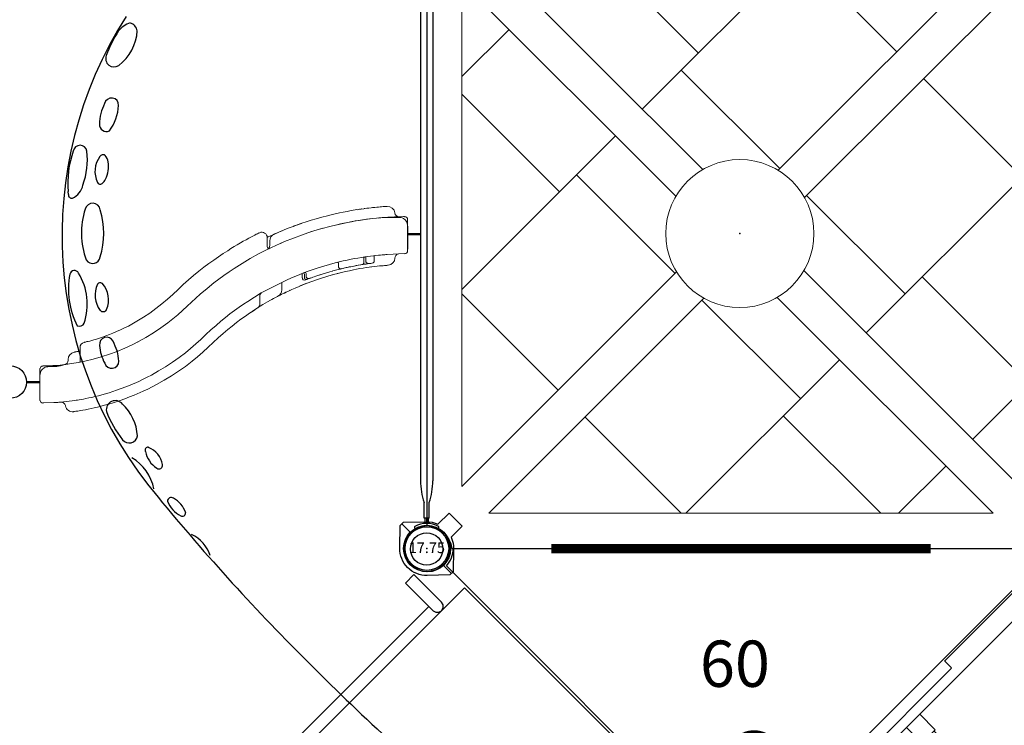
# Model space of a CAD drawing. Extents: x 5483 to 6364, y -5803 to -4938.
# Drawn here: x 6060 to 6167, y -5487 to -5411 of the extents above; entities that cross this region are included whole.
import ezdxf
from ezdxf.enums import TextEntityAlignment as Align

# ---------------------------------------------------------------- set-up
doc = ezdxf.new("R2010")
doc.units = 0
doc.header["$MEASUREMENT"] = 0
doc.layers.get('0').update_dxf_attribs({"color": 5, "linetype": 'CONTINUOUS'})
for name, color, linetype in [('2D_CEDARBOARD', 250, 'CONTINUOUS'), ('2D_GFROOF', 4, 'CONTINUOUS'), ('2D_GRAYBOARD', 250, 'CONTINUOUS'), ('2D_INFINITY_PAD-1', 1, 'CONTINUOUS'), ('2D_KBACCENT', 250, 'CONTINUOUS'), ('2D_KBHWBG', 3, 'CONTINUOUS'), ('2D_KBPOST', 5, 'CONTINUOUS'), ('2D_KBVINYL', 1, 'CONTINUOUS'), ('CLAMP', 1, 'CONTINUOUS'), ('MESSAGES', 154, 'CONTINUOUS'), ('PHASE-1', 6, 'CONTINUOUS'), ('STEPPOINTS', 4, 'CONTINUOUS'), ('TXT-HT', 7, 'CONTINUOUS')]:
    doc.layers.add(name, color=color, linetype=linetype)
doc.styles.add('ARIAL', font='arialbd.ttf')
doc.styles.add('Arial Narrow', font='txt')
doc.styles.add('BLOUTLINE', font='outline.shx')
doc.styles.add('SIMPLEX', font='SIMPLEX.shx')

# ---------------------------------------------------------------- blocks, each defined once
blk = doc.blocks.new('KBHSVD05')
at = {"layer": '2D_KBVINYL', "elevation": 0}
blk.add_lwpolyline([(35.97, -31.85, 0.403246), (31.99, -31.76), (2.11, -1.88, 0.187882), (2.86, 0), (65, 0, 0.195588), (65.84, -1.97)], format="xyb", close=True, dxfattribs=at)
at = {"layer": 'CLAMP'}
for centre in [(0, 0, -1.07), (67.88, 0, -1.07), (33.94, -33.94, -1.07)]:
    blk.add_circle(centre, 2.5, dxfattribs=at)
at = {"layer": 'MESSAGES', "style": 'Arial Narrow'}
blk.add_text('S', height=7.5, dxfattribs=at).set_placement((32.16, -27.27, -6.5))
at = {"layer": 'TXT-HT', "style": 'BLOUTLINE', "flags": 8}
blk.add_attdef('LTHT', text='', height=5, dxfattribs=at).set_placement((33.3, -14.95, 2), align=Align.CENTER)
blk = doc.blocks.new('KBSQVD07')
at = {"layer": '2D_KBPOST', "elevation": -2}
for points in [[(-2.91, -0.07), (-2.85, -2.5), (-2.5, -2.85), (-0.07, -2.91, 0.114868), (1.22, -2.64), (2.42, -3.83), (3.83, -2.42), (2.64, -1.22, 0.114868), (2.91, 0.07), (2.85, 2.5), (2.5, 2.85), (0.07, 2.91, 0.427891)], [(70.82, -0.07), (70.76, -2.5), (70.41, -2.85), (67.98, -2.91, -0.114868), (66.69, -2.64), (65.5, -3.83), (64.08, -2.42), (65.28, -1.22, -0.114868), (65.01, 0.07), (65.06, 2.5), (65.42, 2.85), (67.85, 2.91, -0.427891)], [(-2.91, -67.85), (-2.85, -65.42), (-2.5, -65.06), (-0.07, -65.01, -0.114868), (1.22, -65.28), (2.42, -64.08), (3.83, -65.5), (2.64, -66.69, -0.114868), (2.91, -67.98), (2.85, -70.41), (2.5, -70.76), (0.07, -70.82, -0.427891)], [(70.82, -67.85), (70.76, -65.42), (70.41, -65.06), (67.98, -65.01, 0.114868), (66.69, -65.28), (65.5, -64.08), (64.08, -65.5), (65.28, -66.69, 0.114868), (65.01, -67.98), (65.06, -70.41), (65.42, -70.76), (67.85, -70.82, 0.427891)]]:
    blk.add_lwpolyline(points, format="xyb", close=True, dxfattribs=at)
at = {"layer": '2D_KBPOST', "const_width": 0.125, "elevation": -2}
for points in [[(2.67, 2.67), (1.77, 1.77)], [(65.24, 2.67), (66.15, 1.77)], [(-2.67, -2.67), (-1.77, -1.77)], [(70.59, -2.67), (69.68, -1.77)], [(-2.67, -65.24), (-1.77, -66.15)], [(70.59, -65.24), (69.68, -66.15)], [(2.67, -70.59), (1.77, -69.68)], [(65.24, -70.59), (66.15, -69.68)]]:
    blk.add_lwpolyline(points, dxfattribs=at)
at = {"layer": '2D_KBPOST'}
for centre in [(0, 0, -2), (67.91, 0, -2), (0, -67.91, -2), (67.91, -67.91, -2)]:
    blk.add_circle(centre, 2.5, dxfattribs=at)
at = {"layer": '2D_KBVINYL'}
blk.add_lwpolyline([(65.41, 0), (2.5, 0, -0.414214), (0, -2.5), (0, -65.41, -0.359466), (2.71, -67.91), (65.41, -67.91, -0.414214), (67.91, -65.41), (67.91, -2.5, -0.414214)], format="xyb", close=True, dxfattribs=at)
at = {"layer": '2D_KBVINYL', "lineweight": 15}
for points in [[(27.51, -16.2), (38.16, -26.84), (61.22, -3.77), (6.66, -3.77), (29.85, -26.94)], [(11.8, -8.92), (16.9, -3.81)], [(18.82, -3.81), (29.36, -14.35)], [(23.3, -20.41), (39.9, -3.81)], [(50.79, -14.21), (40.39, -3.81)], [(14.21, -50.79), (3.81, -40.39), (3.81, -6.7), (26.94, -29.83)], [(51.71, -40.4), (41.07, -29.76), (64.14, -6.69), (64.14, -61.25), (40.78, -37.87)], [(8.92, -11.8), (3.81, -16.9)], [(53.7, -17.12), (64.1, -27.52)], [(3.81, -18.82), (14.35, -29.36)], [(20.41, -23.3), (3.81, -39.9), (3.81, -61.19), (27, -38)], [(26.84, -38.16), (16.2, -27.51)], [(37.98, -27.02), (38.16, -26.84)], [(47.5, -44.61), (64.1, -28.01)], [(40.84, -29.98), (41.07, -29.76)], [(64.1, -49.09), (53.56, -38.55)], [(44.61, -47.5), (28.01, -64.1), (6.73, -64.1), (29.97, -40.86)], [(17.12, -53.7), (27.52, -64.1), (61.22, -64.1), (37.89, -40.77)], [(29.76, -41.07), (40.4, -51.71)], [(59, -56.11), (64.1, -51.01)], [(49.09, -64.1), (38.55, -53.56)], [(56.11, -59), (51.01, -64.1)]]:
    blk.add_lwpolyline(points, dxfattribs=at)
blk.add_circle((33.85, -33.87), 8, dxfattribs=at)
at = {"layer": 'CLAMP'}
for centre in [(0, 0), (67.91, 0), (0, -67.91), (67.91, -67.91)]:
    blk.add_circle(centre, 2.5, dxfattribs=at)
at = {"layer": 'STEPPOINTS'}
blk.add_point((33.85, -33.87), dxfattribs=at)
blk = doc.blocks.new('KBCLBC02')
at = {"layer": '2D_CEDARBOARD', "elevation": 24.1}
for points in [[(17, -0.17), (3.99, -0.17), (3.99, -2.34)], [(17, -0.17), (17.02, -1.21)], [(43.94, -2.34), (43.94, -0.17), (30.97, -0.17)], [(30.97, -0.19), (30.97, -1.21)], [(17.02, -1.25), (30.97, -1.23)]]:
    blk.add_lwpolyline(points, dxfattribs=at)
at = {"layer": '2D_GRAYBOARD', "elevation": 24.1}
blk.add_lwpolyline([(3.99, -2.34), (43.94, -2.34)], dxfattribs=at)
at = {"layer": '2D_KBACCENT'}
for p, q in [((23.19, -19.94), (23.19, -4.69)), ((24.81, -4.69), (24.81, -19.94))]:
    blk.add_line(p, q, dxfattribs=at)
at = {"layer": '2D_KBACCENT', "elevation": 24.1}
blk.add_lwpolyline([(22.99, -2.34), (22.99, -4.69), (25, -4.69), (25, -2.34)], dxfattribs=at)
at = {"layer": '2D_KBACCENT'}
for centre, radius, start, end in [((24, -19.93, -13.01), 5.95, 97.8399, 270.0009), ((24, -19.93, -13.01), 5.95, 269.9991, 82.1601), ((24, -19.93), 4.82, 99.7043, 270), ((24, -19.93), 4.82, 270, 80.2957), ((24, -19.94), 0.812, 180, 0)]:
    blk.add_arc(centre, radius, start, end, dxfattribs=at)
at = {"layer": 'CLAMP'}
for centre in [(0, 0, 59.17), (48, 0, 61.11)]:
    blk.add_circle(centre, 2.5, dxfattribs=at)
at = {"layer": 'MESSAGES', "color": 92}
blk.add_line((4.31, -39.82), (42.82, -39.82), dxfattribs=at)
at = {"layer": 'MESSAGES', "style": 'ARIAL'}
blk.add_text('52 - 60', height=8, dxfattribs=at).set_placement((6.96, -37.86))
at = {"layer": 'MESSAGES', "color": 92, "style": 'ARIAL'}
blk.add_text('56 SM', height=8, dxfattribs=at).set_placement((6.64, -49.11))
blk = doc.blocks.new('KBINFN13')
at = {"layer": '2D_INFINITY_PAD-1', "linetype": 'Continuous', "lineweight": 15}
for p, q in [((32.99, -2.06, 0), (32.4, -2.06, 0)), ((33.1, -2.06, 0), (33.03, -2.06, 0)), ((35.77, -2.06, 0), (35.61, -2.06, 0)), ((32.08, -2.38, 0), (32.08, -2.39, 0)), ((32.08, -2.51, 0), (32.09, -2.52, 0)), ((36.4, -5.67, 0), (36.87, -5.67, 0)), ((37.14, -6.16, 0), (37.14, -6.16, 0)), ((37.14, -6.17, 0), (37.15, -6.23, 0)), ((37.52, -6.01, 0), (37.52, -6.02, 0)), ((31.21, -6.74, 0), (31.2, -6.69, 0)), ((36.93, -6.56, 0), (36.54, -6.56, 0)), ((36.54, -6.79, 0), (37.01, -6.79, 0)), ((31.32, -7.52, 0), (31.33, -7.56, 0)), ((37.57, -8.6, 0), (37.52, -8.36, 0)), ((32.95, -9.72, 0), (32.86, -9.33, 0)), ((37.49, -9.54, 0), (37.13, -9.54, 0)), ((37.51, -9.53, 0), (37.49, -9.54, 0)), ((38.23, -9.68, 0), (38.2, -9.53, 0)), ((31.79, -9.93, 0), (31.78, -9.91, 0)), ((38.4, -11.63, 0), (38.35, -11.49, 0)), ((38.55, -13.04, 0), (38.22, -13.04, 0)), ((38.29, -13.22, 0), (38.63, -13.22, 0)), ((38.37, -13.44, 0), (38.37, -13.44, 0)), ((38.7, -13.44, 0), (38.37, -13.44, 0)), ((38.87, -12.97, 0), (38.84, -12.9, 0)), ((34.86, -15.57, 0), (34.86, -15.57, 0)), ((34.97, -15.8, 0), (34.98, -15.82, 0)), ((39.2, -15.66, 0), (39.99, -15.66, 0)), ((35.21, -16.97, 0), (34.7, -16.97, 0)), ((34.36, -17.24, 0), (35.23, -17.24, 0)), ((40.74, -18.04, 0), (41.28, -18.04, 0)), ((41.27, -17.15, 0), (41.26, -17.13, 0)), ((42.17, -18.61, 0), (42.32, -18.84, 0)), ((42.82, -19.59, 0), (42.72, -19.43, 0)), ((48.9, -27, 0), (48.92, -27.02, 0)), ((45.65, -31.27, 0), (45.6, -31.18, 0)), ((47.73, -37.47, 0), (46.24, -37.47, 0)), ((46.72, -38.1, 0), (46.72, -38.1, 0)), ((53.05, -37.46, 0), (53.05, -37.47, 0)), ((47.6, -38.75, 0), (47.5, -38.75, 0)), ((48.02, -38.77, 0), (48.02, -38.78, 0)), ((48.09, -39.32, 0), (48.06, -39.12, 0)), ((48.08, -39.21, 0), (48.09, -39.35, 0)), ((52.51, -39.05, 0), (52.51, -39.05, 0)), ((48.22, -41.41, 0), (48.22, -41.42, 0)), ((52.22, -41.41, 0), (52.22, -41.48, 0)), ((48.5, -41.8, 0), (51.94, -41.8, 0))]:
    blk.add_line(p, q, dxfattribs=at)
at = {"layer": '2D_INFINITY_PAD-1'}
blk.add_line((33.1, -2.06, 0), (35.61, -2.06, 0), dxfattribs=at)
at = {"layer": '2D_INFINITY_PAD-1', "linetype": 'Continuous', "lineweight": 15, "elevation": 0}
for points in [[(32.08, -2.38), (32.08, -2.39), (32.08, -2.41), (32.08, -2.45), (32.08, -2.5)], [(32.08, -2.5), (32.09, -2.79), (32.1, -3.12), (32.11, -3.48), (32.13, -3.87), (32.15, -4.2), (32.17, -4.55)], [(32.1, -3.11), (32.1, -3.06), (32.09, -2.99), (32.09, -2.96), (32.09, -2.96)], [(32.17, -3.05), (32.17, -2.97), (32.18, -2.86), (32.19, -2.75), (32.22, -2.66), (32.25, -2.57), (32.29, -2.49), (32.29, -2.49)], [(32.19, -3.93), (32.17, -3.32), (32.17, -3.05)], [(40.33, -17.88), (38.9, -15.07), (38.72, -14.68), (38.54, -14.26), (38.36, -13.8), (38.17, -13.32), (37.98, -12.82), (37.79, -12.28), (37.61, -11.72), (37.42, -11.13), (37.25, -10.52), (37.08, -9.88), (36.97, -9.46), (36.87, -9.03), (36.77, -8.59), (36.68, -8.15), (36.61, -7.79), (36.55, -7.43), (36.49, -7.06), (36.43, -6.7), (36.39, -6.38), (36.35, -6.06), (36.31, -5.76), (36.28, -5.48), (36.25, -5.21), (36.23, -4.98), (36.21, -4.81), (36.2, -4.66), (36.19, -4.53), (36.18, -4.4), (36.17, -4.31), (36.17, -4.26), (36.08, -2.37)], [(32.18, -4.65), (32.18, -4.61), (32.18, -4.48), (32.18, -4.35), (32.19, -4.21), (32.19, -4.09), (32.19, -3.97), (32.19, -3.93)], [(40.04, -14.76), (40.06, -14.8), (40.16, -15.02), (40.26, -15.21), (40.34, -15.39), (40.43, -15.57), (40.5, -15.72), (40.56, -15.83), (40.6, -15.91), (40.63, -15.97), (40.65, -16), (40.69, -16.09), (40.65, -16.01), (40.65, -16.01), (40.64, -15.99), (40.61, -15.94), (40.58, -15.86), (40.51, -15.73), (40.43, -15.57), (40.34, -15.38), (40.23, -15.17), (40.12, -14.93), (39.96, -14.59), (39.8, -14.21), (39.62, -13.8), (39.44, -13.37), (39.26, -12.91), (39.08, -12.42), (38.9, -11.91), (38.72, -11.36), (38.55, -10.8), (38.37, -10.21), (38.21, -9.59), (38.11, -9.19), (38.01, -8.77), (37.92, -8.35), (37.83, -7.92), (37.77, -7.58), (37.7, -7.23), (37.65, -6.88), (37.59, -6.53), (37.55, -6.22), (37.51, -5.91), (37.47, -5.62), (37.44, -5.35), (37.41, -5.1), (37.39, -4.87), (37.38, -4.7), (37.37, -4.56), (37.36, -4.44), (37.35, -4.31), (37.34, -4.23), (37.34, -4.18), (37.34, -4.17)], [(30.97, -4.28), (30.97, -4.29), (30.97, -4.32), (30.98, -4.38), (30.98, -4.47), (30.99, -4.59), (31, -4.72), (31.01, -4.89), (31.03, -5.04), (31.04, -5.2), (31.06, -5.39), (31.08, -5.59), (31.1, -5.8), (31.12, -6.01), (31.15, -6.24), (31.18, -6.47), (31.22, -6.78), (31.26, -7.08), (31.31, -7.4), (31.36, -7.72), (31.43, -8.16), (31.51, -8.59), (31.59, -9.02), (31.68, -9.44), (31.78, -9.88), (31.88, -10.31), (31.98, -10.72), (32.14, -11.34), (32.31, -11.93), (32.47, -12.48), (32.64, -13.01), (32.8, -13.5), (32.97, -13.99), (33.14, -14.44), (33.3, -14.86), (33.41, -15.14), (33.51, -15.39), (33.61, -15.63), (33.7, -15.85), (33.78, -16.04), (33.85, -16.21), (33.91, -16.33), (33.95, -16.42), (33.97, -16.48), (33.98, -16.5)], [(32.17, -4.55), (32.18, -4.63), (32.19, -4.81), (32.2, -4.96), (32.22, -5.08), (32.22, -5.17), (32.23, -5.23), (32.23, -5.25)], [(32.18, -4.67), (32.29, -5.81), (32.43, -6.95), (32.61, -8.07), (32.84, -9.21), (33.1, -10.33), (33.39, -11.43), (33.7, -12.44), (34.03, -13.43), (34.39, -14.41), (34.78, -15.36), (35.19, -16.3), (35.64, -17.24), (36.11, -18.17), (36.61, -19.07), (37.13, -19.94), (37.67, -20.79), (38.05, -21.36), (38.44, -21.91), (38.83, -22.45), (39.24, -22.99), (39.84, -23.74), (40.46, -24.47), (40.88, -24.95), (41.31, -25.42), (41.76, -25.89), (41.76, -25.89)], [(32.86, -9.33), (32.78, -8.94), (32.7, -8.54), (32.63, -8.14), (32.55, -7.72), (32.48, -7.29), (32.42, -6.87), (32.37, -6.52), (32.33, -6.17), (32.29, -5.82), (32.29, -5.81)], [(37.15, -6.18), (37.15, -6.21), (37.15, -6.27), (37.14, -6.33), (37.13, -6.39), (37.11, -6.43), (37.09, -6.47), (37.07, -6.5), (37.04, -6.53), (37.01, -6.55), (36.99, -6.55)], [(37.15, -6.18), (37.14, -6.16), (37.13, -6.03), (37.11, -5.94), (37.11, -5.89), (37.11, -5.88)], [(37.3, -7.17), (37.26, -6.97), (37.23, -6.74), (37.2, -6.54), (37.17, -6.38), (37.16, -6.26), (37.15, -6.19), (37.14, -6.16)], [(31.21, -6.69), (31.21, -6.72), (31.21, -6.75)], [(31.26, -7.06), (31.25, -7.03), (31.25, -7.01), (31.25, -7.01)], [(31.27, -7.17), (31.27, -7.18), (31.29, -7.27)], [(37.29, -7.13), (37.34, -7.42), (37.39, -7.69), (37.42, -7.88), (37.46, -8.05), (37.49, -8.2), (37.52, -8.34), (37.54, -8.45), (37.55, -8.5)], [(37.71, -9.2), (37.67, -9.04), (37.63, -8.86), (37.59, -8.69), (37.55, -8.49), (37.51, -8.29), (37.46, -8.07), (37.42, -7.84), (37.37, -7.61), (37.33, -7.36), (37.29, -7.13)], [(37.13, -9.54), (37.13, -9.54), (37.09, -9.54), (37.06, -9.56), (37.04, -9.58), (37.02, -9.6), (37.02, -9.63), (37.01, -9.63)], [(37.71, -9.24), (37.72, -9.24), (37.72, -9.3), (37.71, -9.36), (37.69, -9.41), (37.66, -9.45), (37.63, -9.49), (37.59, -9.51), (37.54, -9.53), (37.51, -9.53)], [(37.58, -8.63), (37.62, -8.82), (37.71, -9.2)], [(37.96, -10.2), (37.95, -10.14), (37.87, -9.86), (37.8, -9.58), (37.74, -9.31), (37.7, -9.16)], [(37.96, -10.18), (37.96, -10.19), (37.96, -10.2)], [(38.36, -11.52), (38.25, -11.17), (38.14, -10.83), (38.04, -10.48), (37.96, -10.2)], [(38.37, -10.19), (38.36, -10.17), (38.3, -9.94)], [(38.31, -9.98), (38.31, -9.98), (38.31, -9.98)], [(33.96, -13.24), (33.79, -12.74), (33.61, -12.18), (33.44, -11.59), (33.33, -11.22)], [(38.75, -12.66), (38.72, -12.57), (38.68, -12.46), (38.63, -12.31), (38.57, -12.15), (38.51, -11.97), (38.44, -11.78), (38.4, -11.65), (38.36, -11.52)], [(38.84, -12.91), (38.83, -12.88), (38.8, -12.8), (38.76, -12.69), (38.71, -12.55)], [(32.82, -13.54), (32.89, -13.74), (32.96, -13.94), (32.97, -13.98)], [(38.63, -13.22), (38.65, -13.22), (38.73, -13.2)], [(38.73, -13.2), (38.78, -13.17), (38.83, -13.12), (38.86, -13.07), (38.87, -13.02), (38.87, -13), (38.87, -12.98), (38.87, -12.98), (38.87, -12.97), (38.87, -12.97), (38.87, -12.97), (38.87, -12.97), (38.87, -12.97), (38.87, -12.97), (38.87, -12.97)], [(38.92, -13.12), (38.92, -13.11), (38.9, -13.06), (38.87, -12.97)], [(39.6, -13.76), (39.53, -13.59), (39.46, -13.42), (39.39, -13.24), (39.32, -13.05), (39.28, -12.94)], [(32.98, -14), (33.03, -14.14), (33.09, -14.32), (33.13, -14.4)], [(33.98, -16.49), (33.98, -16.49), (33.96, -16.46), (33.94, -16.4), (33.9, -16.32), (33.87, -16.24), (33.83, -16.15), (33.78, -16.04), (33.73, -15.92), (33.68, -15.8), (33.62, -15.67), (33.57, -15.53), (33.52, -15.41)], [(34.87, -15.57), (34.88, -15.6), (34.9, -15.65), (34.93, -15.71), (34.97, -15.8)], [(33.98, -16.5), (33.98, -16.5), (33.98, -16.49)], [(34, -16.53), (34.15, -16.88), (34.28, -17.15), (34.32, -17.24)], [(35.57, -17.1), (35.55, -17.06), (35.53, -17.02)], [(41.95, -18.28), (41.76, -17.98), (41.59, -17.7), (41.44, -17.44), (41.3, -17.19), (41.16, -16.95), (41.04, -16.74), (40.94, -16.56), (40.86, -16.4), (40.79, -16.27), (40.74, -16.18), (40.71, -16.12), (40.69, -16.09), (40.69, -16.09)], [(33.83, -18.09), (33.83, -18.09), (33.85, -18.13), (33.88, -18.19), (33.93, -18.29), (33.99, -18.43), (34.08, -18.59), (34.18, -18.78), (34.29, -18.99), (34.42, -19.24), (34.57, -19.51), (34.74, -19.82), (34.92, -20.14)], [(50.29, -32.06), (49.88, -31.11), (49.66, -30.66), (49.43, -30.21), (49.2, -29.76), (48.76, -28.98), (48.3, -28.22), (47.82, -27.48), (47.31, -26.77), (46.79, -26.08), (46.33, -25.52), (45.84, -24.96), (45.34, -24.41), (44.83, -23.86), (44.32, -23.32), (43.83, -22.76), (43.39, -22.25), (42.98, -21.75), (42.6, -21.26), (42.23, -20.77), (41.88, -20.28), (41.55, -19.8), (41.24, -19.34), (40.33, -17.88)], [(41.95, -18.28), (41.91, -18.23), (41.87, -18.18), (41.82, -18.14), (41.77, -18.1), (41.71, -18.08), (41.64, -18.05), (41.58, -18.04), (41.5, -18.03), (41.43, -18.03), (41.36, -18.03), (41.28, -18.04)], [(41.92, -18.23), (42.05, -18.44), (42.23, -18.72), (42.44, -19.02)], [(51.37, -31.61), (50.94, -30.63), (50.71, -30.15), (50.48, -29.67), (50.23, -29.2), (49.77, -28.39), (49.29, -27.59), (48.78, -26.82), (48.26, -26.08), (47.71, -25.36), (47.22, -24.76), (46.71, -24.18), (46.2, -23.62), (45.69, -23.07), (45.19, -22.53), (44.71, -22), (44.29, -21.51), (43.9, -21.02), (43.53, -20.54), (43.17, -20.07), (42.83, -19.6), (42.52, -19.15), (42.22, -18.7), (41.95, -18.28)], [(34.92, -20.14), (35.11, -20.47), (35.32, -20.81), (35.53, -21.16), (35.76, -21.51), (36.07, -22), (36.41, -22.5), (36.77, -23.02), (37.15, -23.54), (37.55, -24.08), (37.99, -24.63), (38.44, -25.19), (38.91, -25.74), (39.42, -26.31), (39.94, -26.87), (40.48, -27.44), (41.01, -28.02), (41.52, -28.62), (42.02, -29.26), (42.5, -29.93), (42.96, -30.61), (43.39, -31.32), (43.8, -32.05)], [(41.76, -25.89), (41.76, -25.89), (42.22, -26.38), (42.68, -26.89), (43.12, -27.42), (43.55, -27.97), (44.11, -28.73), (44.64, -29.52), (45.14, -30.34), (45.55, -31.08), (45.94, -31.85), (46.3, -32.64), (46.64, -33.44), (46.95, -34.3), (47.24, -35.17), (47.49, -36.06), (47.7, -36.96), (47.85, -37.66), (47.96, -38.37), (48.06, -39.08)], [(53.12, -37.93), (53.11, -37.85), (53.09, -37.72), (53.07, -37.57), (53.03, -37.37), (52.99, -37.15), (52.95, -36.89), (52.89, -36.6), (52.83, -36.28), (52.75, -35.94), (52.67, -35.58), (52.57, -35.2), (52.47, -34.81), (52.35, -34.4), (52.23, -33.98), (52.09, -33.55), (51.95, -33.13), (51.77, -32.61), (51.57, -32.11), (51.37, -31.61)], [(43.8, -32.05), (43.9, -32.24), (44.11, -32.66), (44.31, -33.08), (44.5, -33.51), (44.67, -33.91), (44.83, -34.3), (44.97, -34.69), (45.1, -35.04), (45.21, -35.38), (45.31, -35.69), (45.39, -35.97), (45.46, -36.21), (45.52, -36.42), (45.56, -36.59), (45.59, -36.72), (45.61, -36.8)], [(52.12, -39.53), (51.95, -38.02), (51.93, -37.9), (51.91, -37.75), (51.88, -37.57), (51.84, -37.35), (51.8, -37.1), (51.74, -36.83), (51.68, -36.53), (51.61, -36.2), (51.53, -35.86), (51.44, -35.49), (51.34, -35.12), (51.23, -34.73), (51.11, -34.32), (50.98, -33.92), (50.84, -33.51), (50.67, -33.02), (50.48, -32.53), (50.29, -32.06)], [(45.61, -36.8), (45.63, -36.87), (45.64, -36.93), (45.65, -36.97), (45.66, -37), (45.67, -37.01)], [(46.6, -37.47), (46.6, -37.47), (46.62, -37.55), (46.63, -37.61), (46.64, -37.66), (46.65, -37.68), (46.65, -37.69), (46.65, -37.68), (46.64, -37.66), (46.63, -37.62), (46.62, -37.56), (46.61, -37.49), (46.6, -37.47)], [(46.6, -37.47), (46.63, -37.6), (46.65, -37.72), (46.67, -37.82), (46.69, -37.91), (46.7, -37.98), (46.71, -38.04), (46.72, -38.09), (46.72, -38.1)], [(46.72, -38.1), (46.72, -38.1), (46.72, -38.08), (46.71, -38.03), (46.7, -37.97), (46.68, -37.88), (46.66, -37.74), (46.62, -37.57)], [(47.81, -37.48), (47.78, -37.47), (47.73, -37.47)], [(53.08, -37.68), (53.08, -37.68), (53.08, -37.68)], [(53.16, -38.18), (53.15, -38.13), (53.14, -38.05), (53.12, -37.93)], [(48.06, -39.08), (48.06, -39.05), (48.04, -38.93), (48.03, -38.84), (48.02, -38.79), (48.02, -38.77)], [(48.05, -39.01), (48.06, -39.11), (48.08, -39.27)], [(48.26, -40.06), (48.26, -39.99), (48.25, -39.89), (48.23, -39.78), (48.21, -39.68), (48.19, -39.58), (48.16, -39.47), (48.12, -39.34), (48.08, -39.22), (48.06, -39.11), (48.06, -39.08)], [(48.08, -39.27), (48.12, -39.6), (48.15, -39.92), (48.17, -40.22), (48.18, -40.4)], [(48.18, -40.4), (48.19, -40.52), (48.2, -40.79), (48.21, -41.04), (48.22, -41.23), (48.22, -41.41)], [(48.29, -40.82), (48.29, -40.59), (48.27, -40.06)], [(52.12, -39.53), (52.13, -39.58), (52.13, -39.65), (52.14, -39.75), (52.15, -39.86), (52.16, -39.99), (52.17, -40.14), (52.18, -40.3), (52.22, -41.38)], [(48.22, -41.41), (48.22, -41.45), (48.22, -41.48), (48.22, -41.49)], [(52.22, -41.38), (52.22, -41.39), (52.22, -41.41), (52.22, -41.41)]]:
    blk.add_lwpolyline(points, dxfattribs=at)
at = {"layer": '2D_INFINITY_PAD-1', "linetype": 'Continuous', "lineweight": 15}
for centre, radius, start, end in [((32.4, -2.38, 0), 0.315, 90, 180.5311), ((33.04, -2.92, 0), 0.859, 90.7574, 150.0557), ((35.77, -2.38, 0), 0.315, 0.5633, 90), ((31.62, -2.97, 0), 0.47, 275.8671, 359.3806), ((36.56, -2.96, 0), 0.469, 197.1597, 269.6055), ((31.75, -4.22, 0), 0.785, 95.9818, 183.4407), ((36.55, -4.22, 0), 0.787, 4.4871, 89.2826), ((31.7, -5.78, 0), 0.596, 183.3062, 185.5925), ((36.39, -5.56, 0), 0.117, 210.7135, 271.2164), ((36.87, -5.91, 0), 0.243, 7.1602, 88.4978), ((36.54, -6.68, 0), 0.118, 89.6882, 164.4389), ((36.54, -6.67, 0), 0.118, 211.7126, 270.3331), ((36.94, -6.45, 0), 0.111, 263.1741, 297.8719), ((37.03, -7.05, 0), 0.263, 46.5294, 93.6744), ((37.13, -6.94, 0), 0.118, 14.616, 44.8455), ((34.89, -7.52, 0), 2.43, 9.4195, 14.5277), ((38.52, -12.79, 0), 0.257, 294.0369, 21.0027), ((38.22, -13.16, 0), 0.118, 90.4438, 176.6328), ((38.29, -13.34, 0), 0.117, 91.0262, 176.9065), ((38.37, -13.56, 0), 0.117, 89.5012, 176.6766), ((38.56, -12.86, 0), 0.176, 267.8467, 292.1793), ((38.7, -13.2, 0), 0.237, 269.8928, 18.984), ((39.99, -16.45, 0), 0.785, 28.1664, 90), ((34.7, -16.18, 0), 0.787, 204.4722, 270.0187), ((35.21, -17.43, 0), 0.461, 43.441, 90.7435), ((34.35, -17.83, 0), 0.59, 89.698, 205.441), ((35.23, -16.77, 0), 0.463, 269.7486, 315.6492), ((40.65, -17.67, 0), 0.381, 213.8727, 284.1304), ((46.24, -36.88, 0), 0.588, 194.3173, 270.2053), ((47.5, -37.97, 0), 0.785, 190.5405, 270.1286), ((52.38, -38.27, 0), 0.786, 279.8759, 7.2314), ((47.61, -39.23, 0), 0.47, 8.4113, 90.3218), ((48.21, -39.25, 0), 0.127, 186.8814, 217.9781), ((52.59, -39.52, 0), 0.473, 99.9994, 181.9565), ((48.54, -41.48, 0), 0.315, 180.7738, 263.4532), ((49.36, -40.84, 0), 1.07, 179.1399, 208.3727), ((49.18, -40.93, 0), 0.864, 208.4397, 267.8067), ((51.91, -41.48, 0), 0.315, 276.5578, 0.7158), ((52.22, -41.48, 0), 0.0000348, 120.616, 84.4384)]:
    blk.add_arc(centre, radius, start, end, dxfattribs=at)
at = {"layer": '2D_KBACCENT'}
for p, q in [((65.83, 1.24, 0.07), (65.8, 1.26, 0.07)), ((7.44, 0.66, 0.07), (60.63, 0.66, 0.07)), ((64.67, 0.28, 0.07), (62.99, 0.28, 0.07)), ((64.67, 0.28, 0.07), (64.67, -0.28, 0.07)), ((65.2, 0.18, 0.07), (64.67, 0.18, 0.07)), ((65.24, 0, 0.07), (64.67, 0, 0.07)), ((65.2, 0, 0.07), (64.67, 0, 0.07)), ((65.2, 0, 0.07), (64.67, 0, 0.07)), ((7.44, -0.66, 0.07), (60.63, -0.66, 0.07)), ((64.67, -0.28, 0.07), (62.99, -0.28, 0.07)), ((65.2, -0.18, 0.07), (64.67, -0.18, 0.07)), ((65.83, -1.24, 0.07), (65.8, -1.26, 0.07))]:
    blk.add_line(p, q, dxfattribs=at)
for points, elevation in [([(33.94, -0.66), (33.94, -2.06)], 0.07), ([(34.06, -0.66), (34.06, -2.06)], 0.07), ([(49.9, -43.25), (49.9, -41.8)], 0), ([(50.02, -43.25), (50.02, -41.8)], 0)]:
    blk.add_lwpolyline(points, dxfattribs=dict(at, elevation=elevation))
blk.add_circle((49.96, -45, 0), 1.75, dxfattribs=at)
for centre, radius, start, end in [((68, 0, 0.07), 2.76, 152.2172, 207.7828), ((67.9, 0, 0.07), 2.41, 149.0962, 210.9038), ((65.62, 1.23, 0.07), 0.0787, 102.822, 139.7017), ((65.65, 1.08, 0.07), 0.236, 50.2082, 102.822), ((60.63, -6.76, 0.07), 7.42, 71.6333, 90), ((65.2, 0.26, 0.07), 0.0787, 270, 312.1438), ((60.63, 6.76, 0.07), 7.42, 270, 288.3667), ((65.2, -0.26, 0.07), 0.0787, 47.8562, 90), ((65.62, -1.23, 0.07), 0.0787, 220.2983, 257.178), ((65.65, -1.08, 0.07), 0.236, 257.178, 309.7918)]:
    blk.add_arc(centre, radius, start, end, dxfattribs=at)
at = {"layer": 'CLAMP'}
blk.add_circle((68, 0, 55.08), 1.75, dxfattribs=at)
blk = doc.blocks.new('KBGFRF01')
at = {"layer": '2D_GFROOF'}
blk.add_line((-48.33, 6.46), (-48.14, 6.7), dxfattribs=at)
for centre, radius, start, end in [((-21.02, -27.15), 43.77, 102.2435, 175.2563), ((-29.28, 2.11), 13.28, 101.8515, 114.6301), ((-31.7, 12.54), 2.58, 62.5874, 96.8698), ((-34.45, 13.34), 0.913, 113.4912, 257.8166), ((-31.48, 14.3), 1.1, 325.8953, 28.5904), ((-33.95, 17.51), 5.11, 262.2515, 311.5547), ((-38.22, 9.97), 0.771, 312.455, 122.1932), ((-37.14, 5.88), 4.97, 107.4155, 133.9719), ((-40.14, -0.07), 10.48, 115.4804, 139.7596), ((-44.21, 8.79), 0.741, 323.7593, 126.2002), ((-40.09, 8.89), 0.755, 131.3509, 250.6065), ((-41.11, 13.3), 5.18, 278.4856, 311.1604), ((-49.81, 13.18), 7.85, 294.8223, 322.086), ((-48.1, 6.17), 0.377, 128.5347, 236.9688), ((-42.61, 4.2), 2.77, 98.5645, 160.0657), ((-42.93, 6.57), 0.386, 9.7428, 103.8949), ((-43.83, 6.71), 1.29, 320.9868, 356.4704), ((-47.61, 7.77), 2.04, 250.1886, 302.6259), ((-45.35, 7.73), 3.12, 288.8024, 324.0094), ((-44.88, 5.05), 0.347, 164.8918, 261.9061), ((-44.78, 5.9), 1.2, 262.9869, 291.1855), ((-44.25, -3.52), 8.53, 117.4859, 154.9921), ((-47.75, 3.34), 0.83, 322.9652, 121.3783), ((-54.86, 7.02), 8.83, 298.2933, 331.7067), ((-49.44, -6.93), 8.69, 124.1876, 162.0213), ((-54.05, -0.17), 0.502, 342.0218, 122.8761), ((-51.18, -0.1), 0.821, 167.0476, 307.5709), ((-59.86, 1.19), 6.46, 296.5409, 346.4885), ((-52.05, -5.23), 2.77, 109.8539, 171.516), ((-55.27, -2.75), 2.72, 292.5257, 356.5008), ((-52.9, -2.97), 0.347, 8.0935, 105.1085), ((-57.15, -4.02), 0.601, 202.6025, 287.611), ((-54.35, -4.85), 0.43, 175.8374, 287.2544), ((-56.88, -7.92), 0.769, 340.3106, 144.1847), ((-53.59, -10.76), 5.12, 139.9392, 162.3365), ((-61.31, -6.61), 5.39, 319.0396, 343.0497), ((-57.77, -9.58), 0.778, 152.1721, 313.1798), ((-61.21, -13.58), 0.98, 352.9644, 145.9521), ((-52.86, -17.36), 10.13, 154.7053, 174.7008), ((-65.5, -13.81), 5.27, 318.9542, 1.2774), ((-62.06, -16.55), 0.899, 172.0407, 305.968), ((-68.56, -19.77), 5.09, 326.6011, 14.2586), ((-59.72, -20.63), 2.86, 146.9413, 191.7335), ((-61.82, -19.16), 0.315, 33.9294, 161.9798), ((-63.87, -19.97), 2.5, 325.6223, 22.991), ((-62.13, -21.15), 0.402, 188.7893, 324.892), ((170.63, -46.78), 236.42, 174.3571, 180.3004), ((-63.96, -24.86), 0.419, 10.98, 130.8817), ((-61.08, -25.78), 3.39, 158.5575, 195.7176), ((-66.38, -25.56), 2.95, 334.6583, 15.4359), ((-63.99, -26.56), 0.375, 201.469, 315.1972), ((-68.37, -30.26), 3.67, 332.6418, 20.8562), ((170.63, -49.26), 236.42, 179.6996, 185.6429)]:
    blk.add_arc(centre, radius, start, end, dxfattribs=at)
at = {"layer": 'CLAMP'}
blk.add_circle((-48, -48.06), 2.5, dxfattribs=at)
blk = doc.blocks.new('KBSRVR08')
at = {"layer": '2D_KBVINYL'}
blk.add_line((4.56, -4.28), (4.56, -67.72), dxfattribs=at)
for points in [[(42.12, -71.87), (42.12, -0.13), (5.88, -0.13), (5.88, -71.87)], [(1, -2.97), (1, -4.28), (5.22, -4.28), (5.54, -4.19), (5.79, -3.95), (5.88, -3.62), (5.79, -3.29), (5.55, -3.05), (5.22, -2.97)]]:
    blk.add_lwpolyline(points, close=True, dxfattribs=at)
at = {"layer": 'CLAMP'}
blk.add_circle((0, 0, 42.29), 2.5, dxfattribs=at)
blk = doc.blocks.new('KBHWBG01')
at = {"layer": '2D_KBHWBG', "const_width": 1}
blk.add_lwpolyline([(3.5, 0), (44.5, 0)], dxfattribs=at)
blk = doc.blocks.new('KB017P10')
blk.add_point((0, 0))
at = {"layer": '2D_KBPOST'}
for radius in [2.5, 2.36]:
    blk.add_circle((0, 0), radius, dxfattribs=at)
at = {"layer": '2D_KBPOST', "style": 'SIMPLEX'}
blk.add_text('17.75', height=1.15, dxfattribs=at).set_placement((0, -0.49), align=Align.CENTER)

msp = doc.modelspace()

# ---------------------------------------------------------------- block references
at = {"layer": 'PHASE-1'}
for name, p, rotation in [('KBGFRF01', (6104.44, -5400, 174), 45.03493583150423), ('KBINFN13', (6104.44, -5399.96, 60), 270.0000454596878), ('KBSRVR08', (6104.46, -5467.91, 60), 315), ('KBCLBC02', (6138.4, -5501.85, 60), 44.99999999999995), ('KBHWBG01', (6162.4, -5467.91, 60), 180)]:
    msp.add_blockref(name, p, dxfattribs=dict(at, rotation=rotation))
for name, p in [('KBSQVD07', (6104.44, -5400, 60)), ('KB017P10', (6104.46, -5467.91))]:
    msp.add_blockref(name, p, dxfattribs=at)
ref = msp.add_blockref('KBHSVD05', (6104.46, -5467.91, 60), dxfattribs=at)
ref.add_attrib('LTHT', '60', dxfattribs={"layer": 'TXT-HT', "height": 5, "style": 'BLOUTLINE'}).set_placement((6137.76, -5482.86, 62), align=Align.CENTER)

doc.saveas('drawing.dxf')
